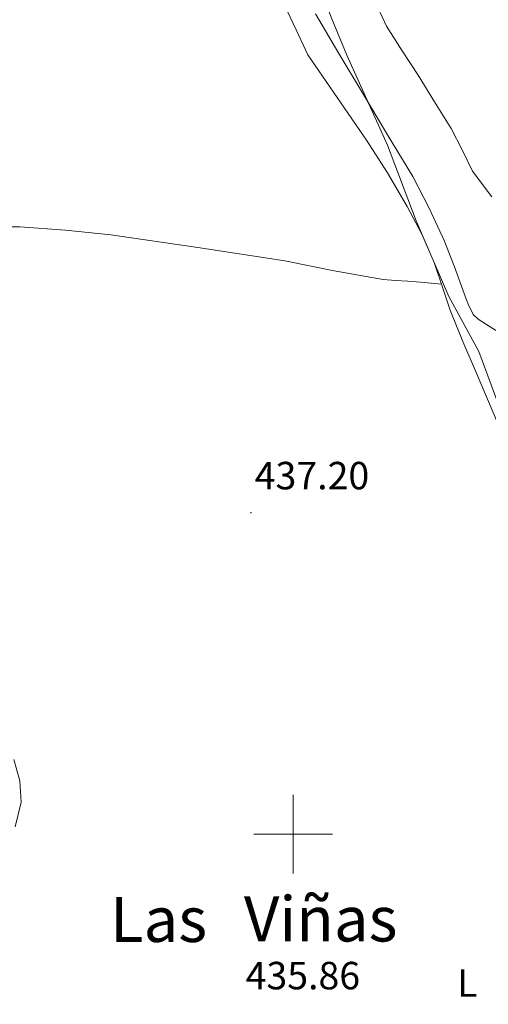
# Model space of a CAD drawing. Units: metres. Extents: x 602943 to 607443, y 4742690 to 4745728.
# Drawn here: x 605430 to 605550, y 4744457 to 4744707 of the extents above; entities that cross this region are included whole.
import ezdxf
from ezdxf.enums import TextEntityAlignment as Align

# ---------------------------------------------------------------- set-up
doc = ezdxf.new("R2010")
doc.units = ezdxf.units.M
doc.header["$MEASUREMENT"] = 0
for name, color, linetype, lineweight in [('Carátula', 7, 'Continuous', 5), ('Level 1', 19, 'Continuous', 0), ('Level 36', 19, 'Continuous', 40), ('Level 37', 92, 'Continuous', 0), ('Level 41', 19, 'Continuous', 0), ('Level 45', 19, 'Continuous', 0), ('Level 5', 36, 'Continuous', 0), ('Level 63', 7, 'Continuous', 0), ('Level 7', 19, 'Continuous', 0)]:
    doc.layers.add(name, color=color, linetype=linetype, lineweight=lineweight)
doc.styles.add('Arial', font='ARIAL.TTF', dxfattribs={"height": 0.2})

# ---------------------------------------------------------------- blocks, each defined once
blk = doc.blocks.new('5PATER')
at = {"layer": 'Carátula', "linetype": 'Continuous', "lineweight": 5}
h = blk.add_hatch(color=250, dxfattribs=at)
edge = h.paths.add_edge_path()
edge.add_ellipse((0, 0), major_axis=(-1.33, -1.34), ratio=0.999422, start_angle=0, end_angle=360)

msp = doc.modelspace()

# ---------------------------------------------------------------- linework, layer by layer
at = {"layer": 'Level 1', "color": 19, "linetype": 'Continuous', "lineweight": 0, "ltscale": 0.5}
msp.add_polyline3d([(605487.1, 4744860.08, 441.05), (605488.69, 4744829.88, 440.35), (605490.85, 4744797.54, 439.62), (605492.57, 4744777.9, 439.99), (605493.78, 4744758.11, 438.3), (605494.16, 4744747.57, 437.75), (605500.15, 4744732.66, 436.63), (605509.81, 4744707.7, 435.85), (605513.7, 4744698.43, 436.18), (605524.05, 4744675.54, 437.1), (605531.35, 4744656.22, 437.94), (605539.66, 4744636.94, 438.11), (605547.27, 4744622.98, 437.36), (605556.7, 4744597.51, 437.06), (605567.81, 4744570.95, 436.48), (605579.05, 4744544.4, 435.87), (605592.4, 4744519.46, 435.91), (605606.67, 4744496.96, 434.23), (605617.65, 4744481.46, 431.9), (605627.22, 4744466.04, 431.14), (605635.37, 4744455.02, 430.33)], dxfattribs=at)
at = {"layer": 'Level 36', "color": 92, "linetype": 'Continuous', "lineweight": 0}
for points in [[(605552.09, 4744604.66, 437.67), (605546.56, 4744617.59, 437.7), (605543.23, 4744625.55, 438.01), (605539.97, 4744633.53, 438.28), (605537.94, 4744639.57, 438.28), (605535.94, 4744645.63, 438.21), (605532.74, 4744652.89, 438.08), (605529.02, 4744659.9, 437.89), (605524, 4744668.46, 437.57), (605518.66, 4744676.79, 437.25), (605511.2, 4744687.67, 436.87), (605503.75, 4744698.55, 436.48), (605500.77, 4744704.89, 436.61), (605497.79, 4744711.23, 436.74)], [(605553.16, 4744627.34, 436.31), (605550.15, 4744629.25, 436.56), (605547.14, 4744631.16, 436.8), (605545.82, 4744632.43, 436.94), (605544.55, 4744635, 437.14), (605543.55, 4744637.75, 437.25), (605541.05, 4744644.54, 437.22), (605538.43, 4744651.26, 437.12), (605534.66, 4744659.51, 437.1), (605530.43, 4744667.51, 437.06), (605524.04, 4744678.18, 436.93), (605517.63, 4744688.83, 436.74), (605511.62, 4744698.88, 436.3), (605505.67, 4744708.99, 435.97)], [(605428.46, 4744654.72, 437.73), (605430.4, 4744654.7, 438.05), (605442, 4744653.88, 438.05), (605453.57, 4744652.65, 438.05), (605475.77, 4744649.48, 438.28), (605497.92, 4744646.06, 438.44), (605510.41, 4744643.5, 438.43), (605522.95, 4744641.32, 438.37), (605526.08, 4744641.09, 438.34), (605529.22, 4744640.88, 438.31), (605533.41, 4744640.52, 438.31), (605537.74, 4744640.16, 438.31)]]:
    msp.add_polyline3d(points, dxfattribs=at)
at = {"layer": 'Level 5', "color": 36, "linetype": 'Continuous', "lineweight": 0}
for points in [[(605520.46, 4744713.1, 435.01), (605523.78, 4744705.88, 435.01), (605527.79, 4744699.6, 435.01), (605531.79, 4744693.34, 435.01), (605536.02, 4744686.57, 435.01), (605540.21, 4744679.79, 435.01), (605543.03, 4744674.37, 435.01), (605545.68, 4744668.87, 435.01), (605550.58, 4744662.37, 435.01)], [(605429.2, 4744501.86, 435.01), (605430.77, 4744508.16, 435.01), (605430.38, 4744513.57, 435.01), (605428.88, 4744519, 435.01)]]:
    msp.add_polyline3d(points, dxfattribs=at)
at = {"layer": 'Level 63', "linetype": 'Continuous', "lineweight": 0}
for points in [[(605500.01, 4744490, 0.01), (605500.01, 4744510, 0.01)], [(605490.01, 4744500, 0.01), (605510.01, 4744500, 0.01)]]:
    msp.add_polyline3d(points, dxfattribs=at)

# ---------------------------------------------------------------- block references
at = {"layer": 'Level 7', "color": 19, "linetype": 'Continuous', "lineweight": 0, "xscale": 0.100000057078025, "yscale": 0.100000057078025, "rotation": 8.591130425601476}
msp.add_blockref('5PATER', (605489.25, 4744581.92, 437.21), dxfattribs=at)

# ---------------------------------------------------------------- texts
at = {"layer": 'Level 37', "color": 92, "linetype": 'Continuous', "lineweight": 0, "style": 'Arial'}
msp.add_text('L', height=7, rotation=-0.0029, dxfattribs=at).set_placement((605544.33, 4744462.07, 435.29), align=Align.MIDDLE_CENTER)
at = {"layer": 'Level 41', "color": 19, "linetype": 'Continuous', "lineweight": 0, "style": 'Arial'}
for s, p in [('437.20', (605490.21, 4744585.66, 437.21)), ('435.86', (605487.89, 4744458.29, 435.86))]:
    msp.add_text(s, height=7, dxfattribs=at).set_placement(p, align=Align.BOTTOM_LEFT)
at = {"layer": 'Level 45', "color": 19, "linetype": 'Continuous', "lineweight": 0, "style": 'Arial'}
for s, p in [('Viñas', (605507, 4744478.42, 436.02)), ('Las', (605465.74, 4744478.29, 436.45))]:
    msp.add_text(s, height=11.5, dxfattribs=at).set_placement(p, align=Align.MIDDLE_CENTER)

doc.saveas('drawing.dxf')
